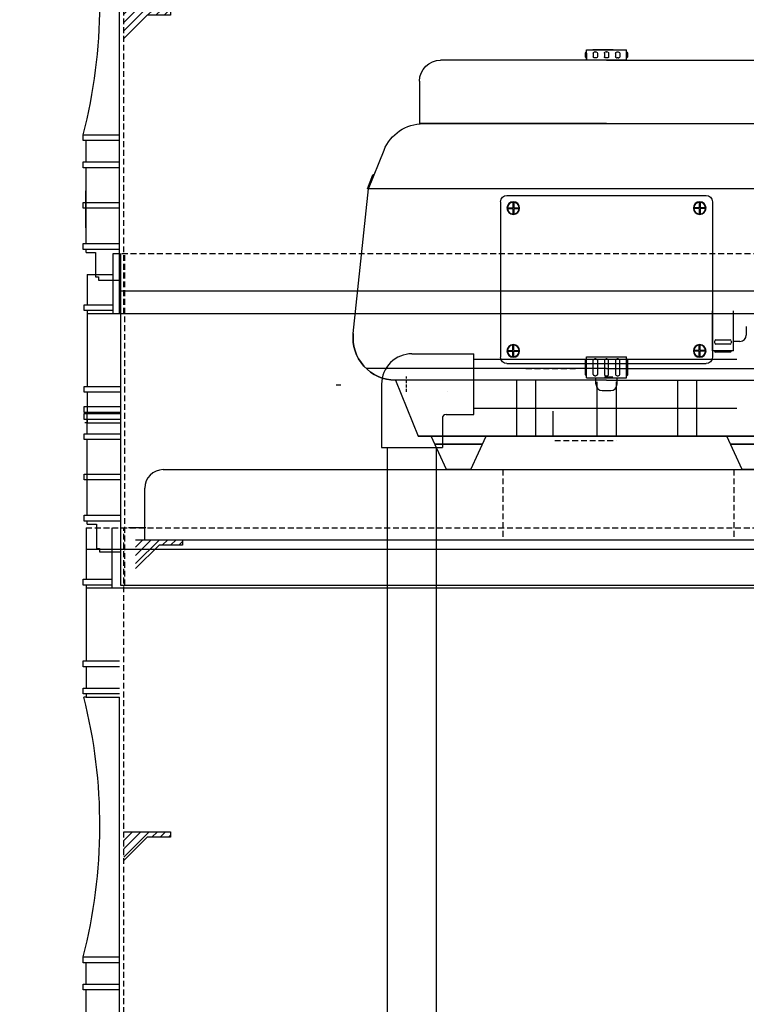
# Model space of a CAD drawing. Units: millimetres. Extents: x 21720638 to 22009701, y 1338898 to 1406060.
# Drawn here: x 21734957 to 21735351, y 1356473 to 1357008 of the extents above; entities that cross this region are included whole.
import ezdxf

# ---------------------------------------------------------------- set-up
doc = ezdxf.new("R2010")
doc.units = ezdxf.units.MM
doc.header["$LTSCALE"] = 0.5
doc.header["$PDMODE"] = 3
doc.linetypes.add('HIDDEN', pattern=[9.525, 6.35, -3.175])
doc.layers.add('Air', color=92, linetype='Continuous')
doc.layers.add('Collet de serrage', color=7, linetype='Continuous')
doc.styles.add('ROMANS', font='ROMANS')
doc.styles.add('STYLUSBT', font='stylu.ttf')
doc.dimstyles.new('Copie de mm-100', dxfattribs={"dimscale": 100, "dimtxt": 0.5, "dimasz": 0.5, "dimexe": 0.2, "dimexo": 0.5, "dimtad": 0, "dimtih": 1, "dimtoh": 1, "dimlfac": 0.001, "dimzin": 1, "dimtxsty": 'STYLUSBT', "dimcen": 2.5, "dimadec": 0, "dimazin": 0, "dimtfac": 1, "dimtofl": 0, "dimtmove": 0, "dimatfit": 3, "dimfxl": 1, "dimarcsym": 0})

# ---------------------------------------------------------------- blocks, each defined once
blk = doc.blocks.new('12pouces-non-fourni')
at = {"linetype": 'Continuous'}
h = blk.add_hatch(dxfattribs=at)
h.set_pattern_fill('ANSI31', color=3)
h.set_pattern_definition([(45, (-1079.585, -1219.1345), (-2.24506403027, 2.24506403027), [])])
h.paths.add_polyline_path([(21826996.72, 1372183.77), (21827009.42, 1372183.77), (21827009.42, 1372186.77), (21826989, 1372186.77), (21826984.02, 1372186.77), (21826984.02, 1372171.07)])
h.paths.add_polyline_path([(21827508.43, 1372186.77), (21827482.99, 1372186.77), (21827482.99, 1372183.77), (21827495.69, 1372183.77), (21827508.43, 1372171.02)])
at = {"color": 3, "linetype": 'HIDDEN'}
for p, q in [((21826963.61, 1372351.87), (21827528.81, 1372351.87)), ((21826963.61, 1372351.87), (21827528.81, 1372351.87)), ((21826963.61, 1372351.87), (21827528.81, 1372351.87)), ((21826963.61, 1372351.87), (21827528.81, 1372351.87)), ((21826963.61, 1372351.87), (21827528.81, 1372351.87)), ((21826963.61, 1372351.87), (21827528.81, 1372351.87)), ((21826963.61, 1372351.87), (21827528.81, 1372351.87)), ((21826963.61, 1372351.87), (21827528.81, 1372351.87)), ((21826984.02, 1372021.67), (21826984.02, 1372351.87)), ((21826984.02, 1372021.67), (21826984.02, 1372351.87)), ((21826984.02, 1372021.67), (21826984.02, 1372351.87)), ((21826984.02, 1372021.67), (21826984.02, 1372351.87))]:
    blk.add_line(p, q, dxfattribs=at)
at = {"color": 3, "linetype": 'Continuous'}
for p, q in [((21826963.61, 1372351.87), (21826963.61, 1372340.39)), ((21826963.61, 1372351.87), (21826963.61, 1372340.39)), ((21826977.67, 1372319.22), (21826977.67, 1372351.87)), ((21826977.67, 1372319.22), (21826977.67, 1372351.87)), ((21826977.67, 1372319.22), (21826977.67, 1372351.87)), ((21826977.67, 1372319.22), (21826977.67, 1372351.87)), ((21826996.07, 1372351.87), (21826986.67, 1372351.87)), ((21826996.07, 1372351.87), (21826986.67, 1372351.87)), ((21826963.61, 1372340.39), (21826963.61, 1372323.99)), ((21826963.61, 1372340.39), (21827528.81, 1372340.39)), ((21826963.61, 1372340.39), (21826963.61, 1372323.99)), ((21826963.61, 1372340.39), (21826977.67, 1372340.39)), ((21826963.61, 1372340.39), (21826963.61, 1372323.99)), ((21826963.61, 1372340.39), (21827528.81, 1372340.39)), ((21826963.61, 1372340.39), (21826963.61, 1372323.99)), ((21826963.61, 1372340.39), (21826977.67, 1372340.39)), ((21826961.99, 1372320.81), (21826961.99, 1372323.99)), ((21826961.99, 1372323.99), (21826963.63, 1372323.99)), ((21826961.99, 1372320.81), (21826961.99, 1372323.99)), ((21826961.99, 1372323.99), (21826963.63, 1372323.99)), ((21826961.99, 1372320.81), (21826961.99, 1372323.99)), ((21826961.99, 1372323.99), (21826963.63, 1372323.99)), ((21826961.99, 1372320.81), (21826961.99, 1372323.99)), ((21826961.99, 1372323.99), (21826963.63, 1372323.99)), ((21826962.03, 1372323.99), (21826977.67, 1372323.99)), ((21826962.03, 1372323.99), (21826977.67, 1372323.99)), ((21826962.03, 1372323.99), (21826977.67, 1372323.99)), ((21826962.03, 1372323.99), (21826977.67, 1372323.99)), ((21826963.63, 1372320.81), (21826961.99, 1372320.81)), ((21826963.63, 1372320.81), (21826961.99, 1372320.81)), ((21826963.63, 1372320.81), (21826961.99, 1372320.81)), ((21826963.63, 1372320.81), (21826961.99, 1372320.81)), ((21826977.67, 1372320.81), (21826962.03, 1372320.81)), ((21826977.67, 1372320.81), (21826962.03, 1372320.81)), ((21826977.67, 1372320.81), (21826962.03, 1372320.81)), ((21826977.67, 1372320.81), (21826962.03, 1372320.81)), ((21826963.61, 1372320.81), (21826963.61, 1372279.64)), ((21826963.61, 1372320.81), (21826963.61, 1372279.64)), ((21826963.61, 1372320.81), (21826963.61, 1372279.64)), ((21826963.61, 1372320.81), (21826963.61, 1372279.64)), ((21826963.61, 1372319.22), (21827528.81, 1372319.22)), ((21826963.61, 1372319.22), (21827528.81, 1372319.22)), ((21826963.61, 1372319.22), (21827528.81, 1372319.22)), ((21826963.61, 1372319.22), (21827528.81, 1372319.22)), ((21826961.99, 1372276.46), (21826961.99, 1372279.64)), ((21826961.99, 1372279.64), (21826963.63, 1372279.64)), ((21826961.99, 1372276.46), (21826961.99, 1372279.64)), ((21826961.99, 1372279.64), (21826963.63, 1372279.64)), ((21826961.99, 1372276.46), (21826961.99, 1372279.64)), ((21826961.99, 1372279.64), (21826963.63, 1372279.64)), ((21826961.99, 1372276.46), (21826961.99, 1372279.64)), ((21826961.99, 1372279.64), (21826963.63, 1372279.64)), ((21826962.03, 1372279.64), (21826981.67, 1372279.64)), ((21826962.03, 1372279.64), (21826981.67, 1372279.64)), ((21826962.03, 1372279.64), (21826981.67, 1372279.64)), ((21826962.03, 1372279.64), (21826981.67, 1372279.64)), ((21826963.63, 1372276.46), (21826961.99, 1372276.46)), ((21826963.63, 1372276.46), (21826961.99, 1372276.46)), ((21826963.63, 1372276.46), (21826961.99, 1372276.46)), ((21826963.63, 1372276.46), (21826961.99, 1372276.46)), ((21826981.67, 1372276.46), (21826962.03, 1372276.46)), ((21826981.67, 1372276.46), (21826962.03, 1372276.46)), ((21826981.67, 1372276.46), (21826962.03, 1372276.46)), ((21826981.67, 1372276.46), (21826962.03, 1372276.46)), ((21826963.61, 1372276.46), (21826963.61, 1372264.88)), ((21826963.61, 1372276.46), (21826963.61, 1372264.88)), ((21826963.61, 1372276.46), (21826963.61, 1372264.88)), ((21826963.61, 1372276.46), (21826963.61, 1372264.88)), ((21826961.99, 1372261.7), (21826961.99, 1372264.88)), ((21826961.99, 1372264.88), (21826963.63, 1372264.88)), ((21826961.99, 1372261.7), (21826961.99, 1372264.88)), ((21826961.99, 1372264.88), (21826963.63, 1372264.88)), ((21826961.99, 1372261.7), (21826961.99, 1372264.88)), ((21826961.99, 1372264.88), (21826963.63, 1372264.88)), ((21826961.99, 1372261.7), (21826961.99, 1372264.88)), ((21826961.99, 1372264.88), (21826963.63, 1372264.88)), ((21826962.03, 1372264.88), (21826981.67, 1372264.88)), ((21826962.03, 1372264.88), (21826981.67, 1372264.88)), ((21826962.03, 1372264.88), (21826981.67, 1372264.88)), ((21826962.03, 1372264.88), (21826981.67, 1372264.88)), ((21826963.63, 1372261.7), (21826961.99, 1372261.7)), ((21826963.63, 1372261.7), (21826961.99, 1372261.7)), ((21826963.63, 1372261.7), (21826961.99, 1372261.7)), ((21826963.63, 1372261.7), (21826961.99, 1372261.7)), ((21826981.67, 1372261.7), (21826962.03, 1372261.7)), ((21826981.67, 1372261.7), (21826962.03, 1372261.7)), ((21826981.67, 1372261.7), (21826962.03, 1372261.7)), ((21826981.67, 1372261.7), (21826962.03, 1372261.7)), ((21826963.61, 1372259.92), (21826962.36, 1372259.92)), ((21826963.61, 1372259.92), (21826962.36, 1372259.92)), ((21826963.61, 1372259.92), (21826962.36, 1372259.92)), ((21826963.61, 1372259.92), (21826962.36, 1372259.92)), ((21826963.61, 1372261.7), (21826963.61, 1372259.92)), ((21826963.61, 1372261.7), (21826963.61, 1372259.92)), ((21826963.61, 1372261.7), (21826963.61, 1372259.92)), ((21826963.61, 1372261.7), (21826963.61, 1372259.92)), ((21826963.61, 1372259.92), (21826981.63, 1372259.92)), ((21826963.61, 1372259.92), (21826981.63, 1372259.92)), ((21826963.61, 1372259.92), (21826981.63, 1372259.92)), ((21826963.61, 1372259.92), (21826981.63, 1372259.92)), ((21826963.65, 1372259.92), (21826981.67, 1372259.92)), ((21826963.65, 1372259.92), (21826981.67, 1372259.92)), ((21826963.65, 1372259.92), (21826981.67, 1372259.92)), ((21826963.65, 1372259.92), (21826981.67, 1372259.92)), ((21826981.63, 1372259.92), (21826981.63, 1372021.67)), ((21826981.63, 1372259.92), (21826981.63, 1372021.67)), ((21826981.63, 1372259.92), (21826981.63, 1372021.67)), ((21826981.63, 1372259.92), (21826981.63, 1372021.67)), ((21826984.02, 1372186.77), (21827009.42, 1372186.77)), ((21826996.72, 1372183.77), (21826984.02, 1372171.07)), ((21827009.42, 1372183.77), (21826996.72, 1372183.77)), ((21827009.42, 1372186.77), (21827009.42, 1372183.77)), ((21826961.99, 1372115.6), (21826961.99, 1372118.78)), ((21826961.99, 1372118.78), (21826963.63, 1372118.78)), ((21826961.99, 1372115.6), (21826961.99, 1372118.78)), ((21826961.99, 1372118.78), (21826963.63, 1372118.78)), ((21826961.99, 1372115.6), (21826961.99, 1372118.78)), ((21826961.99, 1372118.78), (21826963.63, 1372118.78)), ((21826961.99, 1372115.6), (21826961.99, 1372118.78)), ((21826961.99, 1372118.78), (21826963.63, 1372118.78)), ((21826962.03, 1372118.78), (21826981.67, 1372118.78)), ((21826962.03, 1372118.78), (21826981.67, 1372118.78)), ((21826962.03, 1372118.78), (21826981.67, 1372118.78)), ((21826962.03, 1372118.78), (21826981.67, 1372118.78)), ((21826963.63, 1372115.6), (21826961.99, 1372115.6)), ((21826963.63, 1372115.6), (21826961.99, 1372115.6)), ((21826963.63, 1372115.6), (21826961.99, 1372115.6)), ((21826963.63, 1372115.6), (21826961.99, 1372115.6)), ((21826981.67, 1372115.6), (21826962.03, 1372115.6)), ((21826981.67, 1372115.6), (21826962.03, 1372115.6)), ((21826981.67, 1372115.6), (21826962.03, 1372115.6)), ((21826981.67, 1372115.6), (21826962.03, 1372115.6)), ((21826963.63, 1372104.01), (21826963.63, 1372115.58)), ((21826963.63, 1372104.01), (21826963.63, 1372115.58)), ((21826963.63, 1372104.01), (21826963.63, 1372115.58)), ((21826963.63, 1372104.01), (21826963.63, 1372115.58)), ((21826961.99, 1372100.83), (21826961.99, 1372104.01)), ((21826961.99, 1372104.01), (21826963.63, 1372104.01)), ((21826961.99, 1372100.83), (21826961.99, 1372104.01)), ((21826961.99, 1372104.01), (21826963.63, 1372104.01)), ((21826962.03, 1372104.01), (21826981.67, 1372104.01)), ((21826962.03, 1372104.01), (21826981.67, 1372104.01)), ((21826963.63, 1372100.83), (21826961.99, 1372100.83)), ((21826963.63, 1372100.83), (21826961.99, 1372100.83)), ((21826981.67, 1372100.83), (21826962.03, 1372100.83)), ((21826981.67, 1372100.83), (21826962.03, 1372100.83)), ((21826963.63, 1372059.72), (21826963.63, 1372100.83)), ((21826963.63, 1372059.72), (21826963.63, 1372100.83)), ((21826963.63, 1372059.72), (21826963.63, 1372100.83)), ((21826963.63, 1372059.72), (21826963.63, 1372100.83)), ((21826963.52, 1372068.32), (21826963.52, 1372088.32)), ((21826963.52, 1372068.32), (21826963.52, 1372088.32)), ((21826961.99, 1372078.89), (21826961.99, 1372082.08)), ((21826961.99, 1372082.08), (21826963.63, 1372082.08)), ((21826961.99, 1372078.89), (21826961.99, 1372082.08)), ((21826961.99, 1372082.08), (21826963.63, 1372082.08)), ((21826962.03, 1372082.08), (21826981.67, 1372082.08)), ((21826962.03, 1372082.08), (21826981.67, 1372082.08)), ((21826963.63, 1372078.89), (21826961.99, 1372078.89)), ((21826963.63, 1372078.89), (21826961.99, 1372078.89)), ((21826981.67, 1372078.89), (21826962.03, 1372078.89)), ((21826981.67, 1372078.89), (21826962.03, 1372078.89)), ((21826961.99, 1372056.53), (21826961.99, 1372059.72)), ((21826961.99, 1372059.72), (21826963.63, 1372059.72)), ((21826961.99, 1372056.53), (21826961.99, 1372059.72)), ((21826961.99, 1372059.72), (21826963.63, 1372059.72)), ((21826961.99, 1372056.53), (21826961.99, 1372059.72)), ((21826961.99, 1372059.72), (21826963.63, 1372059.72)), ((21826961.99, 1372056.53), (21826961.99, 1372059.72)), ((21826961.99, 1372059.72), (21826963.63, 1372059.72)), ((21826962.03, 1372059.72), (21826981.67, 1372059.72)), ((21826962.03, 1372059.72), (21826981.67, 1372059.72)), ((21826962.03, 1372059.72), (21826981.67, 1372059.72)), ((21826962.03, 1372059.72), (21826981.67, 1372059.72)), ((21826963.63, 1372056.53), (21826961.99, 1372056.53)), ((21826963.63, 1372056.53), (21826961.99, 1372056.53)), ((21826963.63, 1372056.53), (21826961.99, 1372056.53)), ((21826963.63, 1372056.53), (21826961.99, 1372056.53)), ((21826981.67, 1372056.53), (21826962.03, 1372056.53)), ((21826981.67, 1372056.53), (21826962.03, 1372056.53)), ((21826981.67, 1372056.53), (21826962.03, 1372056.53)), ((21826981.67, 1372056.53), (21826962.03, 1372056.53)), ((21826963.63, 1372054.84), (21826963.63, 1372056.53)), ((21826963.63, 1372054.84), (21826963.63, 1372056.53)), ((21826963.63, 1372054.84), (21826963.63, 1372056.53)), ((21826963.63, 1372054.84), (21826963.63, 1372056.53)), ((21826963.63, 1372054.84), (21826968.7, 1372054.84)), ((21826963.63, 1372054.84), (21826968.7, 1372054.84)), ((21826963.63, 1372054.84), (21826968.7, 1372054.84)), ((21826963.63, 1372054.84), (21826968.7, 1372054.84)), ((21826968.7, 1372054.84), (21826968.7, 1372041.65)), ((21826968.7, 1372054.84), (21826968.7, 1372041.65)), ((21826968.7, 1372054.84), (21826968.7, 1372041.65)), ((21826968.7, 1372054.84), (21826968.7, 1372041.65)), ((21826968.7, 1372041.65), (21826970.31, 1372041.65)), ((21826968.7, 1372041.65), (21826970.31, 1372041.65)), ((21826968.7, 1372041.65), (21826970.31, 1372041.65)), ((21826968.7, 1372041.65), (21826970.31, 1372041.65)), ((21826970.31, 1372041.65), (21826970.31, 1372039.85)), ((21826970.31, 1372041.65), (21826970.31, 1372039.85)), ((21826970.31, 1372041.65), (21826970.31, 1372039.85)), ((21826970.31, 1372041.65), (21826970.31, 1372039.85)), ((21826970.31, 1372039.85), (21826981.63, 1372039.85)), ((21826970.31, 1372039.85), (21826981.63, 1372039.85)), ((21826970.31, 1372039.85), (21826981.63, 1372039.85)), ((21826970.31, 1372039.85), (21826981.63, 1372039.85)), ((21826981.63, 1372034.07), (21827510.78, 1372034.07)), ((21826981.63, 1372034.07), (21827510.78, 1372034.07)), ((21826981.63, 1372021.67), (21827510.78, 1372021.67)), ((21826981.63, 1372021.67), (21827510.78, 1372021.67)), ((21826981.63, 1372021.67), (21827510.78, 1372021.67)), ((21826981.63, 1372021.67), (21827510.78, 1372021.67))]:
    blk.add_line(p, q, dxfattribs=at)
blk.add_arc((21826687.16, 1372190.08), 283.92, 345.456, 14.2395, dxfattribs=at)
blk.add_arc((21826687.16, 1372190.08), 283.92, 345.456, 14.2395, dxfattribs=at)
blk.add_arc((21826687.16, 1372190.08), 283.92, 345.456, 14.2395, dxfattribs=at)
blk.add_arc((21826687.16, 1372190.08), 283.92, 345.456, 14.2395, dxfattribs=at)
blk = doc.blocks.new('coude90sch-40-3-4')
at = {"color": 0, "linetype": 'Continuous'}
for p, q in [((13207761.74, 1260032.64), (13207728.74, 1260032.64)), ((13207728.74, 1259999.14), (13207728.74, 1260032.64)), ((13207761.74, 1260017.64), (13207761.74, 1260032.64)), ((13207763.74, 1260015.64), (13207779.74, 1260015.64)), ((13207779.74, 1259982.64), (13207779.74, 1260015.64)), ((13207745.24, 1259982.64), (13207779.74, 1259982.64))]:
    blk.add_line(p, q, dxfattribs=at)
for centre, radius in [((13207763.74, 1260017.64), 2), ((13207745.24, 1259999.14), 16.5)]:
    blk.add_arc(centre, radius, 180, 270, dxfattribs=at)
blk = doc.blocks.new('pompe air profil')
at = {"color": 3, "linetype": 'Continuous'}
for p, q in [((13148491.57, 1256192.05), (13148413.25, 1256192.05)), ((13148491.57, 1256192.05), (13148569.89, 1256192.05)), ((13148403.25, 1256182.05), (13148403.25, 1256162.04)), ((13148579.89, 1256182.05), (13148579.89, 1256162.04)), ((13148491.57, 1256162.04), (13148405.06, 1256162.04)), ((13148491.57, 1256162.04), (13148579.89, 1256162.04)), ((13148562.95, 1256162.04), (13148491.57, 1256162.04)), ((13148578.08, 1256162.04), (13148491.57, 1256162.04)), ((13148379.17, 1256131.3), (13148603.97, 1256131.3))]:
    blk.add_line(p, q, dxfattribs=at)
for centre, radius, start, end in [((13148413.25, 1256182.05), 10, 90, 180), ((13148569.89, 1256182.05), 10, 0, 90), ((13148405.06, 1256142.04, 0), 20, 90, 158.0464), ((13148578.08, 1256142.04, 0), 20, 21.9536, 90)]:
    blk.add_arc(centre, radius, start, end, dxfattribs=at)
at = {"layer": 'Air'}
for p, q in [((13148379.17, 1256131.3), (13148386.51, 1256149.51)), ((13148603.97, 1256131.3), (13148596.62, 1256149.51)), ((13148378.63, 1256131.3), (13148381.27, 1256137.87)), ((13148381.81, 1256137.87), (13148381.27, 1256137.87)), ((13148601.32, 1256137.87), (13148601.86, 1256137.87)), ((13148604.5, 1256131.3), (13148601.86, 1256137.87)), ((13148371.97, 1256062.95), (13148379.17, 1256131.3)), ((13148379.17, 1256131.3), (13148378.63, 1256131.3)), ((13148611.16, 1256062.95), (13148603.97, 1256131.3)), ((13148603.97, 1256131.3), (13148604.5, 1256131.3)), ((13148363.95, 1256051.58), (13148363.95, 1256038.46)), ((13148363.95, 1256051.58), (13148366.13, 1256051.58)), ((13148366.13, 1256051.58), (13148366.13, 1256038.46)), ((13148369.65, 1256048.36), (13148366.13, 1256048.36)), ((13148491.57, 1256046.35), (13148378.09, 1256046.35)), ((13148491.57, 1256046.35), (13148605.05, 1256046.35)), ((13148369.65, 1256041.75), (13148366.13, 1256041.75)), ((13148491.57, 1256040.85), (13148389.97, 1256040.85)), ((13148391.86, 1256040.85), (13148391.87, 1256040.85)), ((13148391.87, 1256040.85), (13148402.7, 1256014.43)), ((13148449.07, 1256040.85), (13148449.07, 1256014.43)), ((13148458.07, 1256040.85), (13148458.07, 1256014.43)), ((13148487.07, 1256040.01), (13148487.07, 1256014.43)), ((13148491.57, 1256040.85), (13148593.17, 1256040.85)), ((13148496.07, 1256040.01), (13148496.07, 1256014.43)), ((13148525.07, 1256040.85), (13148525.07, 1256014.43)), ((13148534.07, 1256040.85), (13148534.07, 1256014.43)), ((13148591.26, 1256040.85), (13148580.44, 1256014.43)), ((13148591.27, 1256040.85), (13148591.26, 1256040.85)), ((13148366.13, 1256038.46), (13148363.95, 1256038.46)), ((13148580.44, 1256014.43), (13148402.7, 1256014.43)), ((13148415.95, 1255998.55), (13148408.75, 1256014.43)), ((13148427.55, 1255998.55), (13148434.75, 1256014.43)), ((13148429.07, 1256014.43), (13148455.07, 1256014.43)), ((13148555.59, 1255998.55), (13148548.39, 1256014.43)), ((13148567.19, 1255998.55), (13148574.39, 1256014.43)), ((13148410.5, 1256010.55), (13148432.99, 1256010.55)), ((13148550.14, 1256010.55), (13148572.63, 1256010.55)), ((13148415.95, 1255998.55), (13148427.55, 1255998.55)), ((13148555.59, 1255998.55), (13148567.19, 1255998.55))]:
    blk.add_line(p, q, dxfattribs=at)
at = {"layer": 'Air', "ltscale": 0.5}
for p, q in [((13148369.65, 1256040.85), (13148369.65, 1256049.19)), ((13148375.62, 1256049.19), (13148369.65, 1256049.19)), ((13148436.31, 1256040.85), (13148369.65, 1256040.85))]:
    blk.add_line(p, q, dxfattribs=at)
at = {"layer": 'Air'}
for centre, start, end in [((13148391.86, 1256060.85, 0), 173.9912, 270), ((13148591.27, 1256060.85, 0), 270, 6.0088)]:
    blk.add_arc(centre, 20, start, end, dxfattribs=at)
blk = doc.blocks.new('pompe air face-bt-jonctio')
at = {"color": 253, "linetype": 'Continuous'}
for p, q in [((13148482.07, 1256192.05), (13148482.07, 1256196.96)), ((13148501.07, 1256196.96), (13148482.07, 1256196.96)), ((13148488.46, 1256196.96), (13148497.96, 1256196.96)), ((13148501.07, 1256192.05), (13148501.07, 1256196.96)), ((13148481.58, 1256195.56), (13148481.58, 1256193.45)), ((13148485.32, 1256195.37), (13148485.32, 1256193.64)), ((13148486.12, 1256195.94), (13148485.72, 1256195.86)), ((13148486.12, 1256193.07), (13148485.72, 1256193.15)), ((13148486.91, 1256195.86), (13148486.51, 1256195.94)), ((13148486.91, 1256193.15), (13148486.51, 1256193.07)), ((13148487.32, 1256195.37), (13148487.32, 1256193.64)), ((13148490.57, 1256195.37), (13148490.57, 1256193.64)), ((13148490.97, 1256195.86), (13148491.37, 1256195.94)), ((13148490.97, 1256193.15), (13148491.37, 1256193.07)), ((13148491.76, 1256195.94), (13148492.16, 1256195.86)), ((13148491.76, 1256193.07), (13148492.16, 1256193.15)), ((13148492.57, 1256195.37), (13148492.57, 1256193.64)), ((13148495.82, 1256195.37), (13148495.82, 1256193.64)), ((13148496.22, 1256195.86), (13148496.62, 1256195.94)), ((13148496.22, 1256193.15), (13148496.62, 1256193.07)), ((13148497.01, 1256195.94), (13148497.41, 1256195.86)), ((13148497.01, 1256193.07), (13148497.41, 1256193.15)), ((13148497.82, 1256195.37), (13148497.82, 1256193.64)), ((13148501.07, 1256195.37), (13148501.07, 1256192.05)), ((13148501.56, 1256193.45), (13148501.56, 1256195.56)), ((13148482.07, 1256192.05), (13148501.07, 1256192.05)), ((13148447.35, 1256124.89), (13148447.35, 1256122.3)), ((13148447.75, 1256124.89), (13148447.75, 1256122.3)), ((13148535.39, 1256124.89), (13148535.39, 1256122.3)), ((13148535.79, 1256124.89), (13148535.79, 1256122.3)), ((13148444.75, 1256122.3), (13148447.35, 1256122.3)), ((13148444.75, 1256121.9), (13148447.35, 1256121.9)), ((13148447.35, 1256121.9), (13148447.35, 1256119.31)), ((13148447.75, 1256122.3), (13148450.34, 1256122.3)), ((13148447.75, 1256121.9), (13148450.34, 1256121.9)), ((13148447.75, 1256121.9), (13148447.75, 1256119.31)), ((13148535.39, 1256122.3), (13148532.79, 1256122.3)), ((13148535.39, 1256121.9), (13148532.79, 1256121.9)), ((13148535.39, 1256121.9), (13148535.39, 1256119.31)), ((13148538.38, 1256122.3), (13148535.79, 1256122.3)), ((13148538.38, 1256121.9), (13148535.79, 1256121.9)), ((13148535.79, 1256121.9), (13148535.79, 1256119.31)), ((13148447.35, 1256054.87), (13148447.35, 1256057.46)), ((13148447.75, 1256054.87), (13148447.75, 1256057.46)), ((13148535.39, 1256054.87), (13148535.39, 1256057.46)), ((13148535.79, 1256054.87), (13148535.79, 1256057.46)), ((13148444.75, 1256054.87), (13148447.35, 1256054.87)), ((13148444.75, 1256054.47), (13148447.35, 1256054.47)), ((13148447.35, 1256051.88), (13148447.35, 1256054.47)), ((13148447.75, 1256054.87), (13148450.34, 1256054.87)), ((13148447.75, 1256054.47), (13148450.34, 1256054.47)), ((13148447.75, 1256051.88), (13148447.75, 1256054.47)), ((13148535.39, 1256054.87), (13148532.79, 1256054.87)), ((13148535.39, 1256054.47), (13148532.79, 1256054.47)), ((13148535.39, 1256051.88), (13148535.39, 1256054.47)), ((13148538.38, 1256054.87), (13148535.79, 1256054.87)), ((13148538.38, 1256054.47), (13148535.79, 1256054.47)), ((13148535.79, 1256051.88), (13148535.79, 1256054.47))]:
    blk.add_line(p, q, dxfattribs=at)
at = {"color": 254, "linetype": 'Continuous'}
for p, q in [((13148538.57, 1256128.1), (13148444.57, 1256128.1)), ((13148441.57, 1256125.1), (13148441.57, 1256051.67)), ((13148541.57, 1256125.1), (13148541.57, 1256051.67)), ((13148538.57, 1256048.67), (13148444.57, 1256048.67))]:
    blk.add_line(p, q, dxfattribs=at)
for centre in [(13148447.55, 1256122.1), (13148535.59, 1256122.1), (13148447.55, 1256054.67), (13148535.59, 1256054.67)]:
    blk.add_circle(centre, 3, dxfattribs=at)
at = {"color": 253, "linetype": 'Continuous'}
for centre in [(13148447.55, 1256122.1), (13148535.59, 1256122.1), (13148447.55, 1256054.67), (13148535.59, 1256054.67)]:
    blk.add_circle(centre, 2.8, dxfattribs=at)
for centre, radius, start, end in [((13148482.07, 1256195.46), 0.5, 90, 168.6901), ((13148482.07, 1256193.55), 0.5, 191.3099, 270), ((13148485.82, 1256195.37), 0.5, 101.3099, 180), ((13148485.82, 1256193.64), 0.5, 180, 258.6901), ((13148486.32, 1256194.96), 1, 78.6901, 101.3099), ((13148486.32, 1256194.05), 1, 258.6901, 281.3099), ((13148486.82, 1256195.37), 0.5, 0, 78.6901), ((13148486.82, 1256193.64), 0.5, 281.3099, 0), ((13148491.07, 1256195.37), 0.5, 101.3099, 180), ((13148491.07, 1256193.64), 0.5, 180, 258.6901), ((13148491.57, 1256194.96), 1, 78.6901, 101.3099), ((13148491.57, 1256194.05), 1, 258.6901, 281.3099), ((13148492.07, 1256195.37), 0.5, 0, 78.6901), ((13148492.07, 1256193.64), 0.5, 281.3099, 0), ((13148496.32, 1256195.37), 0.5, 101.3099, 180), ((13148496.32, 1256193.64), 0.5, 180, 258.6901), ((13148496.82, 1256194.96), 1, 78.6901, 101.3099), ((13148496.82, 1256194.05), 1, 258.6901, 281.3099), ((13148497.32, 1256195.37), 0.5, 0, 78.6901), ((13148497.32, 1256193.64), 0.5, 281.3099, 0), ((13148501.07, 1256195.46), 0.5, 11.3099, 90), ((13148501.07, 1256193.55), 0.5, 270, 348.6901)]:
    blk.add_arc(centre, radius, start, end, dxfattribs=at)
at = {"color": 254, "linetype": 'Continuous'}
for centre, start, end in [((13148444.57, 1256125.1), 90, 180), ((13148538.57, 1256125.1), 0, 90), ((13148444.57, 1256051.67), 180, 270), ((13148538.57, 1256051.67), 270, 0)]:
    blk.add_arc(centre, 3, start, end, dxfattribs=at)
at = {"color": 3, "linetype": 'Continuous'}
blk.add_blockref('pompe air profil', (0, 0), dxfattribs=at)
blk = doc.blocks.new('plate jaune')
at = {"color": 2, "linetype": 'Continuous'}
for p, q in [((21796903.84, 1337573.59), (21797398.25, 1337573.59)), ((21796893.84, 1337535.49), (21796893.84, 1337563.59)), ((21796893.84, 1337535.49), (21797408.25, 1337535.49))]:
    blk.add_line(p, q, dxfattribs=at)
blk.add_arc((21796903.84, 1337563.59), 10, 90, 180, dxfattribs=at)
blk = doc.blocks.new('POMPE AIR EXT+ALLONGE 12')
at = {"linetype": 'Continuous'}
h = blk.add_hatch(dxfattribs=at)
h.set_pattern_fill('ANSI31', color=84)
h.set_pattern_definition([(45, (329.3035, 226.0386), (-2.24506403027, 2.24506403027), [])])
h.paths.add_polyline_path([(21828405.61, 1373628.94), (21828418.31, 1373628.94), (21828418.31, 1373631.94), (21828397.89, 1373631.94), (21828392.91, 1373631.94), (21828392.91, 1373616.24)])
h.paths.add_polyline_path([(21828917.32, 1373631.94), (21828891.88, 1373631.94), (21828891.88, 1373628.94), (21828904.58, 1373628.94), (21828917.32, 1373616.2)])
at = {"color": 253, "linetype": 'Continuous'}
for p, q in [((21828706.12, 1373734.51), (21828706.12, 1373756.36)), ((21828717.62, 1373734.51), (21828717.62, 1373756.36)), ((21828724.52, 1373747.73), (21828724.52, 1373743.13)), ((21828707.39, 1373740.08), (21828707.3, 1373739.62)), ((21828707.95, 1373740.55), (21828715.79, 1373740.55)), ((21828716.36, 1373740.08), (21828716.45, 1373739.62)), ((21828721.07, 1373739.68), (21828717.62, 1373739.68)), ((21828597.77, 1373736), (21828597.77, 1373738.03)), ((21828598.23, 1373736), (21828598.23, 1373738.03)), ((21828699.02, 1373736), (21828699.02, 1373738.03)), ((21828699.48, 1373736), (21828699.48, 1373738.03)), ((21828717.62, 1373734.51), (21828706.12, 1373734.51)), ((21828707.3, 1373739.17), (21828707.39, 1373738.71)), ((21828716.01, 1373733.95), (21828707.74, 1373733.95)), ((21828715.79, 1373738.25), (21828707.95, 1373738.25)), ((21828716.45, 1373739.17), (21828716.36, 1373738.71)), ((21828637.13, 1373721.47), (21828637.13, 1373729.75)), ((21828637.7, 1373719.86), (21828637.7, 1373731.36)), ((21828637.7, 1373731.36), (21828659.55, 1373731.36)), ((21828641.44, 1373721.69), (21828641.44, 1373729.53)), ((21828642.36, 1373730.19), (21828641.9, 1373730.1)), ((21828643.27, 1373730.1), (21828642.81, 1373730.19)), ((21828643.74, 1373729.53), (21828643.74, 1373721.69)), ((21828647.47, 1373729.53), (21828647.47, 1373721.69)), ((21828647.94, 1373730.1), (21828648.4, 1373730.19)), ((21828648.85, 1373730.19), (21828649.31, 1373730.1)), ((21828649.77, 1373721.69), (21828649.77, 1373729.53)), ((21828653.51, 1373729.53), (21828653.51, 1373721.69)), ((21828653.97, 1373730.1), (21828654.44, 1373730.19)), ((21828654.89, 1373730.19), (21828655.35, 1373730.1)), ((21828655.81, 1373721.69), (21828655.81, 1373729.53)), ((21828659.55, 1373719.86), (21828659.55, 1373731.36)), ((21828659.55, 1373729.53), (21828659.55, 1373721.69)), ((21828660.11, 1373721.47), (21828660.11, 1373729.75)), ((21828637.7, 1373719.86), (21828659.55, 1373719.86)), ((21828642.36, 1373721.03), (21828641.9, 1373721.13)), ((21828643.27, 1373721.13), (21828642.81, 1373721.03)), ((21828642.87, 1373716.41), (21828642.87, 1373719.86)), ((21828647.94, 1373721.13), (21828648.4, 1373721.03)), ((21828648.85, 1373721.03), (21828649.31, 1373721.13)), ((21828653.97, 1373721.13), (21828654.44, 1373721.03)), ((21828654.37, 1373716.41), (21828654.37, 1373719.86)), ((21828654.89, 1373721.03), (21828655.35, 1373721.13)), ((21828659.55, 1373719.86), (21828659.55, 1373721.01)), ((21828646.32, 1373712.96), (21828650.92, 1373712.96))]:
    blk.add_line(p, q, dxfattribs=at)
at = {"color": 254, "linetype": 'Continuous'}
blk.add_line((21828591.12, 1373742.69), (21828591.12, 1373734.81), dxfattribs=at)
at = {"color": 1, "linetype": 'Continuous'}
for p, q in [((21828719.45, 1373729.85), (21828576.49, 1373729.85)), ((21828719.45, 1373703.18), (21828576.49, 1373703.18)), ((21828529.67, 1373295.07), (21828529.67, 1373682.01)), ((21828556.31, 1373295.07), (21828556.31, 1373682.01))]:
    blk.add_line(p, q, dxfattribs=at)
at = {"color": 84, "linetype": 'Continuous'}
for p, q in [((21828604.81, 1373725.01), (21828518.12, 1373725.01)), ((21828392.91, 1373631.94), (21828418.31, 1373631.94)), ((21828405.61, 1373628.94), (21828392.91, 1373616.24)), ((21828418.31, 1373628.94), (21828405.61, 1373628.94)), ((21828418.31, 1373631.94), (21828418.31, 1373628.94))]:
    blk.add_line(p, q, dxfattribs=at)
at = {"color": 84, "linetype": 'HIDDEN'}
for p, q in [((21828604.81, 1373725.01), (21828631.96, 1373725.01)), ((21828635.46, 1373718.69), (21828604.81, 1373718.69)), ((21828620.48, 1373685.92), (21828653.88, 1373685.92))]:
    blk.add_line(p, q, dxfattribs=at)
at = {"color": 0, "linetype": 'Continuous'}
blk.add_line((21828530.6, 1373682.01), (21828557.24, 1373682.01), dxfattribs=at)
at = {"color": 2, "linetype": 'HIDDEN'}
for p, q in [((21828592.39, 1373670.04), (21828592.39, 1373631.94)), ((21828717.79, 1373670.04), (21828717.79, 1373631.94))]:
    blk.add_line(p, q, dxfattribs=at)
at = {"color": 253, "linetype": 'Continuous'}
for centre, radius, start, end in [((21828708.42, 1373739.4), 1.15, 168.6901, 191.3099), ((21828707.95, 1373739.97), 0.575, 90, 168.6901), ((21828715.79, 1373739.97), 0.575, 11.3099, 90), ((21828715.17, 1373739.4), 1.3, 349.9893, 10.0107), ((21828721.07, 1373743.13), 3.45, 270, 0), ((21828707.83, 1373734.44), 0.5, 180, 258.6901), ((21828707.95, 1373738.82), 0.575, 191.3099, 270), ((21828715.79, 1373738.82), 0.575, 270, 348.6901), ((21828715.9, 1373734.51), 0.575, 281.3099, 0), ((21828637.62, 1373729.65), 0.5, 90, 168.6901), ((21828642.01, 1373729.53), 0.575, 101.3099, 180), ((21828642.59, 1373729.06), 1.15, 78.6901, 101.3099), ((21828643.16, 1373729.53), 0.575, 0, 78.6901), ((21828648.05, 1373729.53), 0.575, 101.3099, 180), ((21828648.62, 1373729.06), 1.15, 78.6901, 101.3099), ((21828649.2, 1373729.53), 0.575, 0, 78.6901), ((21828654.09, 1373729.53), 0.575, 101.3099, 180), ((21828654.66, 1373729.06), 1.15, 78.6901, 101.3099), ((21828655.24, 1373729.53), 0.575, 0, 78.6901), ((21828659.55, 1373729.64), 0.575, 11.3099, 90), ((21828637.7, 1373721.59), 0.575, 191.3099, 270), ((21828642.01, 1373721.69), 0.575, 180, 258.6901), ((21828642.59, 1373722.31), 1.3, 259.9893, 280.0107), ((21828643.16, 1373721.69), 0.575, 281.3099, 0), ((21828648.05, 1373721.69), 0.575, 180, 258.6901), ((21828648.62, 1373722.31), 1.3, 259.9893, 280.0107), ((21828649.2, 1373721.69), 0.575, 281.3099, 0), ((21828654.09, 1373721.69), 0.575, 180, 258.6901), ((21828654.66, 1373722.16), 1.15, 258.6901, 281.3099), ((21828655.24, 1373721.69), 0.575, 281.3099, 0), ((21828659.55, 1373721.59), 0.575, 270, 348.6901), ((21828646.32, 1373716.41), 3.45, 180, 270), ((21828650.92, 1373716.41), 3.45, 270, 0)]:
    blk.add_arc(centre, radius, start, end, dxfattribs=at)
at = {"layer": 'Air', "color": 84}
for p, q in [((21828660.11, 1373725.01), (21828779.12, 1373725.01)), ((21828533.97, 1373718.69), (21828546.42, 1373688.3)), ((21828651.96, 1373720.23), (21828647.47, 1373720.23)), ((21828648.62, 1373718.69), (21828765.46, 1373718.69)), ((21828687.15, 1373718.69), (21828687.15, 1373688.3)), ((21828697.5, 1373718.69), (21828697.5, 1373688.3)), ((21828643.45, 1373717.72), (21828643.45, 1373688.3)), ((21828653.8, 1373717.72), (21828653.8, 1373688.3)), ((21828619.45, 1373701.75), (21828619.45, 1373688.3)), ((21828600.93, 1373688.3), (21828546.42, 1373688.3)), ((21828561.66, 1373670.04), (21828553.38, 1373688.3)), ((21828575, 1373670.04), (21828583.28, 1373688.3)), ((21828576.75, 1373688.3), (21828600.93, 1373688.3)), ((21828750.82, 1373688.3), (21828600.93, 1373688.3)), ((21828722.25, 1373670.04), (21828713.97, 1373688.3)), ((21828555.4, 1373683.84), (21828581.26, 1373683.84)), ((21828715.99, 1373683.84), (21828741.85, 1373683.84))]:
    blk.add_line(p, q, dxfattribs=at)
at = {"layer": 'Air', "color": 84, "linetype": 'HIDDEN', "ltscale": 0.5}
blk.add_line((21828540.03, 1373712.34), (21828540.03, 1373720.68), dxfattribs=at)
at = {"layer": 'Air', "color": 84, "linetype": 'HIDDEN'}
blk.add_line((21828504.38, 1373715.93), (21828501.86, 1373715.93), dxfattribs=at)
at = {"layer": 'Air'}
blk.add_line((21828562.25, 1373712.34), (21828562.26, 1373712.34), dxfattribs=at)
at = {"layer": 'Air', "linetype": 'Continuous'}
blk.add_arc((21828533.96, 1373741.69, 0), 23, 173.9912, 270, dxfattribs=at)
at = {"color": 0, "linetype": 'Continuous', "xscale": -1.15, "yscale": 1.15, "zscale": 1.15}
blk.add_blockref('pompe air face-bt-jonctio', (36949413.92, -70728.29), dxfattribs=at)
at = {"color": 1, "linetype": 'Continuous', "rotation": 270}
blk.add_blockref('coude90sch-40-3-4', (20568543.85, 14581461.75), dxfattribs=at)
at = {"color": 2, "linetype": 'Continuous'}
blk.add_blockref('plate jaune', (31504.05, 36096.45), dxfattribs=at)
blk.add_blockref('plate jaune', (31504.05, 36096.45), dxfattribs=at)
blk = doc.blocks.new('ALLONGE 6 X 20 PROFIL')
at = {"color": 3, "linetype": 'Continuous'}
for p, q in [((21831559.22, 1376858.18), (21831559.22, 1376890.83)), ((21831559.22, 1376858.18), (21831559.22, 1376890.83)), ((21831563.17, 1376890.83), (21831563.17, 1376710.53)), ((21831563.17, 1376890.83), (21831563.17, 1376710.53)), ((21832092.33, 1376728.8), (21832092.33, 1376890.83)), ((21832092.33, 1376728.8), (21832092.33, 1376890.83)), ((21832096.33, 1376858.18), (21832096.33, 1376890.83)), ((21831545.15, 1376879.35), (21831545.15, 1376862.95)), ((21831545.15, 1376879.35), (21831545.15, 1376862.95)), ((21831545.15, 1376879.35), (21831559.22, 1376879.35)), ((21832110.35, 1376879.35), (21832096.33, 1376879.35)), ((21832110.35, 1376879.35), (21832110.35, 1376862.95)), ((21832110.35, 1376879.35), (21832110.35, 1376862.95)), ((21831543.53, 1376859.77), (21831543.53, 1376862.95)), ((21831543.53, 1376862.95), (21831545.18, 1376862.95)), ((21831543.53, 1376859.77), (21831543.53, 1376862.95)), ((21831543.53, 1376862.95), (21831545.18, 1376862.95)), ((21831545.18, 1376859.77), (21831543.53, 1376859.77)), ((21831545.18, 1376859.77), (21831543.53, 1376859.77)), ((21831543.58, 1376862.95), (21831559.22, 1376862.95)), ((21831543.58, 1376862.95), (21831559.22, 1376862.95)), ((21831559.22, 1376859.77), (21831543.58, 1376859.77)), ((21831559.22, 1376859.77), (21831543.58, 1376859.77)), ((21831545.15, 1376859.77), (21831545.15, 1376818.6)), ((21831545.15, 1376859.77), (21831545.15, 1376818.6)), ((21832111.97, 1376862.95), (21832096.33, 1376862.95)), ((21832111.97, 1376862.95), (21832096.33, 1376862.95)), ((21832096.33, 1376859.77), (21832111.97, 1376859.77)), ((21832096.33, 1376859.77), (21832111.97, 1376859.77)), ((21832110.35, 1376859.77), (21832110.35, 1376818.6)), ((21832110.35, 1376859.77), (21832110.35, 1376818.6)), ((21832111.97, 1376859.77), (21832111.97, 1376862.95)), ((21832111.97, 1376859.77), (21832111.97, 1376862.95)), ((21831545.15, 1376858.18), (21832110.35, 1376858.18)), ((21831545.15, 1376858.18), (21832110.35, 1376858.18)), ((21831543.53, 1376815.41), (21831543.53, 1376818.6)), ((21831543.53, 1376818.6), (21831545.18, 1376818.6)), ((21831543.53, 1376815.41), (21831543.53, 1376818.6)), ((21831543.53, 1376818.6), (21831545.18, 1376818.6)), ((21831543.58, 1376818.6), (21831563.22, 1376818.6)), ((21831543.58, 1376818.6), (21831563.22, 1376818.6)), ((21832111.97, 1376818.6), (21832092.33, 1376818.6)), ((21832111.97, 1376818.6), (21832092.33, 1376818.6)), ((21832111.97, 1376815.41), (21832111.97, 1376818.6)), ((21832111.97, 1376815.41), (21832111.97, 1376818.6)), ((21831545.18, 1376815.41), (21831543.53, 1376815.41)), ((21831545.18, 1376815.41), (21831543.53, 1376815.41)), ((21831563.22, 1376815.41), (21831543.58, 1376815.41)), ((21831563.22, 1376815.41), (21831543.58, 1376815.41)), ((21831545.15, 1376815.41), (21831545.15, 1376803.84)), ((21831545.15, 1376815.41), (21831545.15, 1376803.84)), ((21832092.33, 1376815.41), (21832111.97, 1376815.41)), ((21832092.33, 1376815.41), (21832111.97, 1376815.41)), ((21832110.35, 1376815.41), (21832110.35, 1376803.84)), ((21832110.35, 1376815.41), (21832110.35, 1376803.84)), ((21831543.53, 1376804.46), (21831543.53, 1376807.64)), ((21831543.53, 1376807.64), (21831545.18, 1376807.64)), ((21831543.53, 1376804.46), (21831543.53, 1376807.64)), ((21831543.53, 1376807.64), (21831545.18, 1376807.64)), ((21831543.58, 1376807.64), (21831563.22, 1376807.64)), ((21831543.58, 1376807.64), (21831563.22, 1376807.64)), ((21832111.97, 1376807.64), (21832092.33, 1376807.64)), ((21832111.97, 1376807.64), (21832092.33, 1376807.64)), ((21832111.97, 1376804.46), (21832111.97, 1376807.64)), ((21832111.97, 1376804.46), (21832111.97, 1376807.64)), ((21831545.18, 1376804.46), (21831543.53, 1376804.46)), ((21831545.18, 1376804.46), (21831543.53, 1376804.46)), ((21831543.53, 1376800.65), (21831543.53, 1376803.84)), ((21831543.53, 1376803.84), (21831545.18, 1376803.84)), ((21831543.53, 1376800.65), (21831543.53, 1376803.84)), ((21831543.53, 1376803.84), (21831545.18, 1376803.84)), ((21831545.18, 1376800.65), (21831543.53, 1376800.65)), ((21831545.18, 1376800.65), (21831543.53, 1376800.65)), ((21831563.22, 1376804.46), (21831543.58, 1376804.46)), ((21831563.22, 1376804.46), (21831543.58, 1376804.46)), ((21831543.58, 1376803.84), (21831563.22, 1376803.84)), ((21831543.58, 1376803.84), (21831563.22, 1376803.84)), ((21831563.22, 1376800.65), (21831543.58, 1376800.65)), ((21831563.22, 1376800.65), (21831543.58, 1376800.65)), ((21831545.15, 1376800.65), (21831545.15, 1376798.87)), ((21831545.15, 1376800.65), (21831545.15, 1376798.87)), ((21831545.18, 1376792.87), (21831545.18, 1376804.44)), ((21831545.18, 1376792.87), (21831545.18, 1376804.44)), ((21832092.33, 1376804.46), (21832111.97, 1376804.46)), ((21832092.33, 1376804.46), (21832111.97, 1376804.46)), ((21832111.97, 1376803.84), (21832092.33, 1376803.84)), ((21832111.97, 1376803.84), (21832092.33, 1376803.84)), ((21832092.33, 1376800.65), (21832111.97, 1376800.65)), ((21832092.33, 1376800.65), (21832111.97, 1376800.65)), ((21832110.32, 1376792.87), (21832110.32, 1376804.44)), ((21832110.32, 1376792.87), (21832110.32, 1376804.44)), ((21832110.35, 1376800.65), (21832110.35, 1376798.87)), ((21832110.35, 1376800.65), (21832110.35, 1376798.87)), ((21832111.97, 1376800.65), (21832111.97, 1376803.84)), ((21832111.97, 1376800.65), (21832111.97, 1376803.84)), ((21831545.15, 1376798.87), (21831543.9, 1376798.87)), ((21831545.15, 1376798.87), (21831543.9, 1376798.87)), ((21831545.15, 1376798.87), (21831563.17, 1376798.87)), ((21831545.15, 1376798.87), (21831563.17, 1376798.87)), ((21831545.2, 1376798.87), (21831563.22, 1376798.87)), ((21831545.2, 1376798.87), (21831563.22, 1376798.87)), ((21832110.35, 1376798.87), (21832092.33, 1376798.87)), ((21832110.35, 1376798.87), (21832092.33, 1376798.87)), ((21832110.35, 1376798.87), (21832111.59, 1376798.87)), ((21832110.35, 1376798.87), (21832111.59, 1376798.87)), ((21831543.53, 1376789.68), (21831543.53, 1376792.87)), ((21831543.53, 1376792.87), (21831545.18, 1376792.87)), ((21831545.18, 1376789.68), (21831543.53, 1376789.68)), ((21831543.58, 1376792.87), (21831563.22, 1376792.87)), ((21831563.22, 1376789.68), (21831543.58, 1376789.68)), ((21831545.18, 1376748.58), (21831545.18, 1376789.68)), ((21831545.18, 1376748.58), (21831545.18, 1376789.68)), ((21832111.97, 1376792.87), (21832092.33, 1376792.87)), ((21832111.97, 1376792.87), (21832092.33, 1376792.87)), ((21832092.33, 1376789.68), (21832111.97, 1376789.68)), ((21832092.33, 1376789.68), (21832111.97, 1376789.68)), ((21832110.32, 1376748.58), (21832110.32, 1376789.68)), ((21832110.32, 1376748.58), (21832110.32, 1376789.68)), ((21832111.97, 1376789.68), (21832111.97, 1376792.87)), ((21832111.97, 1376789.68), (21832111.97, 1376792.87)), ((21831545.06, 1376757.17), (21831545.06, 1376777.17)), ((21831543.53, 1376767.75), (21831543.53, 1376770.94)), ((21831543.53, 1376770.94), (21831545.18, 1376770.94)), ((21831545.18, 1376767.75), (21831543.53, 1376767.75)), ((21831543.58, 1376770.94), (21831563.22, 1376770.94)), ((21831563.22, 1376767.75), (21831543.58, 1376767.75)), ((21831543.53, 1376745.39), (21831543.53, 1376748.58)), ((21831543.53, 1376748.58), (21831545.18, 1376748.58)), ((21831543.53, 1376745.39), (21831543.53, 1376748.58)), ((21831543.53, 1376748.58), (21831545.18, 1376748.58)), ((21831543.58, 1376748.58), (21831563.22, 1376748.58)), ((21831543.58, 1376748.58), (21831563.22, 1376748.58)), ((21832111.97, 1376748.58), (21832092.33, 1376748.58)), ((21832111.97, 1376748.58), (21832092.33, 1376748.58)), ((21832111.97, 1376745.39), (21832111.97, 1376748.58)), ((21832111.97, 1376745.39), (21832111.97, 1376748.58)), ((21831545.18, 1376745.39), (21831543.53, 1376745.39)), ((21831545.18, 1376745.39), (21831543.53, 1376745.39)), ((21831563.22, 1376745.39), (21831543.58, 1376745.39)), ((21831563.22, 1376745.39), (21831543.58, 1376745.39)), ((21831545.18, 1376743.7), (21831545.18, 1376745.39)), ((21831545.18, 1376743.7), (21831545.18, 1376745.39)), ((21831545.18, 1376743.7), (21831550.24, 1376743.7)), ((21831545.18, 1376743.7), (21831550.24, 1376743.7)), ((21831550.24, 1376743.7), (21831550.24, 1376730.51)), ((21831550.24, 1376743.7), (21831550.24, 1376730.51)), ((21832092.33, 1376745.39), (21832111.97, 1376745.39)), ((21832092.33, 1376745.39), (21832111.97, 1376745.39)), ((21832110.32, 1376743.7), (21832105.26, 1376743.7)), ((21832105.26, 1376743.7), (21832105.26, 1376730.51)), ((21832110.32, 1376743.7), (21832105.26, 1376743.7)), ((21832105.26, 1376743.7), (21832105.26, 1376730.51)), ((21832110.32, 1376743.7), (21832110.32, 1376745.39)), ((21832110.32, 1376743.7), (21832110.32, 1376745.39)), ((21831550.24, 1376730.51), (21831551.85, 1376730.51)), ((21831550.24, 1376730.51), (21831551.85, 1376730.51)), ((21831551.85, 1376730.51), (21831551.85, 1376728.71)), ((21831551.85, 1376730.51), (21831551.85, 1376728.71)), ((21832105.26, 1376730.51), (21832103.65, 1376730.51)), ((21832103.65, 1376730.51), (21832103.65, 1376728.71)), ((21832105.26, 1376730.51), (21832103.65, 1376730.51)), ((21832103.65, 1376730.51), (21832103.65, 1376728.71)), ((21831551.85, 1376728.71), (21831563.17, 1376728.71)), ((21831551.85, 1376728.71), (21831563.17, 1376728.71)), ((21832092.33, 1376710.53), (21832092.33, 1376728.8)), ((21832092.33, 1376710.53), (21832092.33, 1376728.8)), ((21832103.65, 1376728.71), (21832092.33, 1376728.71)), ((21832103.65, 1376728.71), (21832092.33, 1376728.71)), ((21831563.17, 1376710.53), (21832092.33, 1376710.53)), ((21831563.17, 1376710.53), (21832092.33, 1376710.53))]:
    blk.add_line(p, q, dxfattribs=at)
at = {"color": 3, "linetype": 'HIDDEN'}
for p, q in [((21831559.22, 1376890.83), (21832096.33, 1376890.83)), ((21831565.57, 1376710.53), (21831565.57, 1376890.83)), ((21831565.57, 1376710.53), (21831565.57, 1376890.83)), ((21832089.98, 1376710.53), (21832089.98, 1376890.83)), ((21832089.98, 1376710.53), (21832089.98, 1376890.83))]:
    blk.add_line(p, q, dxfattribs=at)
blk = doc.blocks.new('ALLONGE 6PO')
at = {"color": 3, "linetype": 'Continuous'}
blk.add_blockref('ALLONGE 6 X 20 PROFIL', (-3546.96, -4688.86), dxfattribs=at)
blk = doc.blocks.new('*D175')
at = {"color": 0, "linetype": 'Continuous', "lineweight": -2, "transparency": 16777216}
for p, q in [((21734920.57, 1357351.93), (21734920.57, 1357504.62)), ((21734920.57, 1357504.62), (21734970.57, 1357504.62)), ((21735022.2, 1357351.93), (21734900.57, 1357351.93)), ((21734920.57, 1356431.41), (21734920.57, 1357301.93)), ((21735022.2, 1356381.41), (21734900.57, 1356381.41))]:
    blk.add_line(p, q, dxfattribs=at)
at = {"color": 0, "linetype": 'Continuous', "transparency": 16777216}
for points in [[(21734912.24, 1357301.93), (21734928.9, 1357301.93), (21734920.57, 1357351.93)], [(21734912.24, 1356431.41), (21734928.9, 1356431.41), (21734920.57, 1356381.41)]]:
    blk.add_solid(points, dxfattribs=at)
at = {"layer": 'Defpoints', "color": 0, "linetype": 'Continuous', "transparency": 16777216}
for p in [(21734920.57, 1357351.93), (21735072.2, 1357351.93), (21735072.2, 1356381.41)]:
    blk.add_point(p, dxfattribs=at)
at = {"color": 0, "linetype": 'Continuous', "transparency": 16777216, "char_height": 50, "attachment_point": 5, "style": 'ROMANS'}
for s, insert in [('0,97M', (21735193.78, 1357596.88)), ('[±3\'-2"]', (21735193.78, 1357404.03))]:
    blk.add_mtext(s, dxfattribs=dict(at, insert=insert))

msp = doc.modelspace()

# ---------------------------------------------------------------- block references
at = {"color": 0, "linetype": 'Continuous'}
for name, p in [('POMPE AIR EXT+ALLONGE 12', (-93373.043, -16906.116)), ('ALLONGE 6PO', (-93004.619, -15320.58))]:
    msp.add_blockref(name, p, dxfattribs=at)
at = {"layer": 'Collet de serrage', "color": 0, "linetype": 'Continuous'}
for p in [(-91970.625, -15172.926), (-91970.625, -15619.604)]:
    msp.add_blockref('12pouces-non-fourni', p, dxfattribs=at)

# ---------------------------------------------------------------- dimensions: what is measured, and where the dimension line sits
at = {"color": 0, "linetype": 'Continuous'}
dim = msp.add_linear_dim(base=(21734920.57, 1357351.927), p1=(21735072.197, 1356381.412), p2=(21735072.197, 1357351.927), angle=90, dimstyle='Copie de mm-100', override={"dimpost": 'M\\X', "dimtxsty": 'ROMANS'}, dxfattribs=at)
dim.commit()
dim.dimension.update_dxf_attribs({"geometry": '*D175', "text_midpoint": (21735193.785, 1357504.622), "dimtype": 161})

doc.saveas('drawing.dxf')
